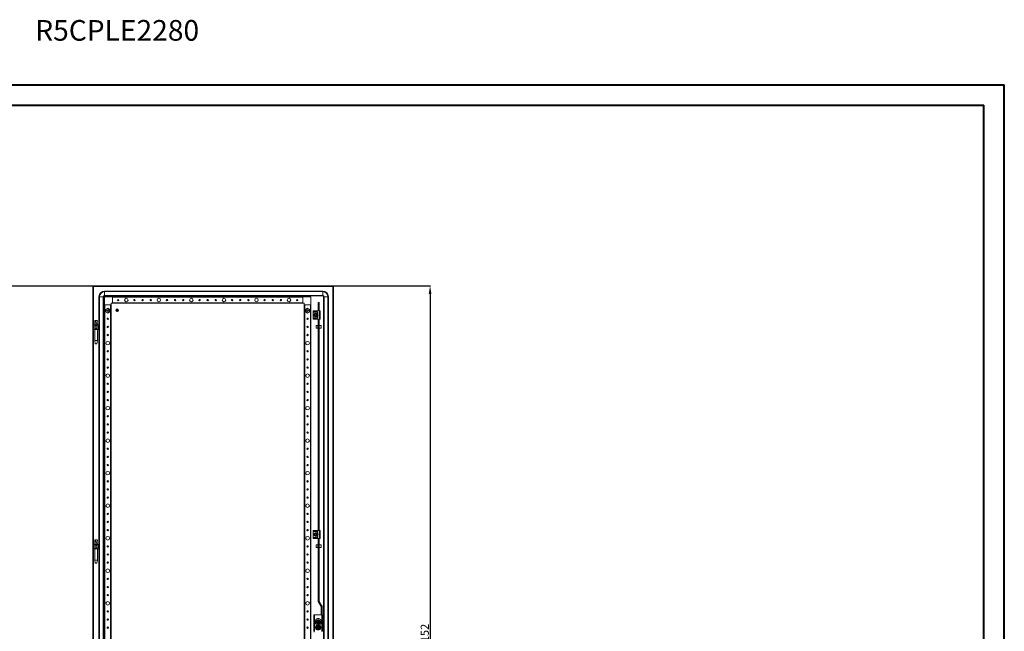
# Model space of a CAD drawing. Units: millimetres. Extents: x 12 to 5662, y -2 to 3911.
# Drawn here: x 2637 to 5662, y 2030 to 3911 of the extents above; entities that cross this region are included whole.
import ezdxf

# ---------------------------------------------------------------- set-up
doc = ezdxf.new("R2010")
doc.units = ezdxf.units.MM
doc.layers.add('2', color=7, linetype='Continuous')
doc.styles.add('SLDTEXTSTYLE0', font='TXT', dxfattribs={"width": 0.75})
doc.dimstyles.new('ISO-25', dxfattribs={"dimtxt": 2.5, "dimasz": 2.5, "dimexe": 1.25, "dimexo": 0.625, "dimtad": 1, "dimtxsty": 'Standard', "dimcen": 2.5, "dimadec": 0, "dimazin": 0, "dimtfac": 1, "dimtmove": 0, "dimatfit": 3, "dimfxl": 1, "dimarcsym": 0})

# ---------------------------------------------------------------- blocks, each defined once
blk = doc.blocks.new('*D8')
at = {"layer": '2', "color": 0, "linetype": 'ByBlock', "lineweight": -2}
for p, q in [((2524.1, 3092.3), (3898.8, 3092.3)), ((3897.6, 3067.3), (3897.6, 965.3)), ((2524.1, 940.3), (3898.8, 940.3))]:
    blk.add_line(p, q, dxfattribs=at)
at = {"layer": '2', "color": 0, "linetype": 'ByBlock'}
for points in [[(3893.4, 3067.3), (3901.7, 3067.3), (3897.6, 3092.3)], [(3893.4, 965.3), (3901.7, 965.3), (3897.6, 940.3)]]:
    blk.add_solid(points, dxfattribs=at)
at = {"layer": 'Defpoints', "color": 0, "linetype": 'ByBlock'}
for p in [(2523.5, 3092.3), (2523.5, 940.3), (3897.6, 940.3)]:
    blk.add_point(p, dxfattribs=at)
at = {"layer": '2', "color": 0, "linetype": 'ByBlock', "insert": (3884.5, 2015.2), "char_height": 25, "attachment_point": 5, "rotation": 90}
blk.add_mtext('2152', dxfattribs=at)

msp = doc.modelspace()

# ---------------------------------------------------------------- linework, layer by layer
at = {"color": 0, "linetype": 'Continuous', "lineweight": 40}
for p, q in [((12.264, 3710.052), (5661.923, 3710.052)), ((5661.923, -2.448), (5661.923, 3710.052)), ((168.514, 3647.552), (5599.423, 3647.552)), ((5599.423, 60.052), (5599.423, 3647.552))]:
    msp.add_line(p, q, dxfattribs=at)
at = {"color": 7, "linetype": 'Continuous', "lineweight": 15}
for p, q in [((2861.113, 3092.127), (2863.113, 3092.127)), ((2861.113, 3092.127), (2861.113, 3053.627)), ((2863.113, 3092.127), (2863.113, 3053.627)), ((2863.113, 3092.127), (2863.213, 3090.027)), ((2863.213, 3090.127), (2863.213, 3092.127)), ((3599.013, 3092.127), (2863.213, 3092.127)), ((3599.013, 3090.127), (2863.213, 3090.127)), ((2863.213, 3090.027), (2863.213, 3090.127)), ((2863.213, 3090.027), (3599.013, 3090.027)), ((3599.013, 3092.127), (3599.013, 3090.127)), ((3599.013, 3090.027), (3599.113, 3092.127)), ((3599.013, 3090.127), (3599.013, 3090.027)), ((3599.013, 3090.027), (3599.013, 942.227)), ((3599.113, 940.127), (3599.113, 3092.127)), ((3601.113, 3092.127), (3599.113, 3092.127)), ((3601.113, 940.127), (3601.113, 3092.127)), ((2880.113, 3058.627), (2881.78, 3058.627)), ((2880.113, 973.627), (2880.113, 3058.627)), ((2881.78, 3058.627), (2893.446, 3058.627)), ((2881.78, 973.627), (2881.78, 3058.627)), ((2893.446, 3058.627), (2893.446, 973.627)), ((2893.446, 3058.627), (2895.113, 3058.627)), ((2895.113, 3058.627), (2895.113, 973.627)), ((2922.113, 3058.627), (2897.113, 3058.627)), ((2897.113, 3058.627), (2897.113, 3033.627)), ((3567.613, 3076.127), (2897.613, 3076.127)), ((2897.613, 3076.127), (2897.613, 3074.46)), ((2897.613, 3074.46), (3567.613, 3074.46)), ((2897.613, 3062.794), (2897.613, 3074.46)), ((3567.613, 3062.794), (2897.613, 3062.794)), ((2897.613, 3061.127), (2897.613, 3062.794)), ((2897.613, 3061.127), (3567.613, 3061.127)), ((3506.113, 3058.627), (2922.113, 3058.627)), ((2922.113, 3038.627), (2922.113, 3058.627)), ((2922.113, 3057.327), (3506.113, 3057.327)), ((2922.113, 3057.327), (2922.113, 3039.927)), ((3506.113, 3058.627), (3506.113, 3038.627)), ((3531.113, 3058.627), (3506.113, 3058.627)), ((3506.113, 3039.927), (3506.113, 3057.327)), ((3531.113, 3033.627), (3531.113, 3058.627)), ((3567.613, 3076.127), (3567.613, 3074.46)), ((3567.613, 3062.794), (3567.613, 3074.46)), ((3567.613, 3061.127), (3567.613, 3062.794)), ((3570.113, 3058.627), (3570.113, 973.627)), ((3570.113, 3058.627), (3571.78, 3058.627)), ((3571.78, 973.627), (3571.78, 3058.627)), ((3571.78, 3058.627), (3583.446, 3058.627)), ((3583.446, 3058.627), (3583.446, 973.627)), ((3585.113, 3058.627), (3583.446, 3058.627)), ((3585.113, 973.627), (3585.113, 3058.627)), ((2861.113, 3053.627), (2863.113, 3053.627)), ((2861.113, 3053.627), (2861.113, 3003.627)), ((2863.113, 3053.627), (2863.113, 3003.627)), ((2897.113, 3033.627), (2897.113, 998.627)), ((2897.113, 3033.627), (2917.113, 3033.627)), ((2898.413, 998.627), (2898.413, 3033.627)), ((2898.413, 3033.627), (2915.813, 3033.627)), ((2915.813, 3033.627), (2915.813, 998.627)), ((2917.113, 3033.627), (2917.113, 3036.627)), ((2917.113, 998.627), (2917.113, 3033.627)), ((2919.113, 3038.627), (2922.113, 3038.627)), ((3506.113, 3039.927), (2922.113, 3039.927)), ((2922.113, 3038.627), (3506.113, 3038.627)), ((2959.113, 3046.336), (2959.113, 3050.918)), ((3469.113, 3050.918), (3469.113, 3046.336)), ((3506.113, 3038.627), (3509.113, 3038.627)), ((3511.113, 3036.627), (3511.113, 3033.627)), ((3511.113, 3033.627), (3511.113, 998.627)), ((3511.113, 3033.627), (3531.113, 3033.627)), ((3512.413, 998.627), (3512.413, 3033.627)), ((3512.413, 3033.627), (3529.813, 3033.627)), ((3529.813, 3033.627), (3529.813, 998.627)), ((3531.113, 998.627), (3531.113, 3033.627)), ((3553.613, 3041.544), (3553.613, 3015.127)), ((3553.613, 3041.544), (3556.613, 3041.544)), ((3556.613, 3041.544), (3556.613, 3015.127)), ((2861.113, 3003.627), (2863.113, 3003.627)), ((2861.113, 3003.627), (2861.113, 2353.627)), ((2863.113, 3003.627), (2863.113, 2353.627)), ((2907.113, 3023.575), (2900.663, 3019.851)), ((2901.263, 3019.504), (2900.663, 3019.851)), ((2900.663, 3019.851), (2900.663, 3012.403)), ((2901.263, 3012.749), (2900.663, 3012.403)), ((2900.663, 3012.403), (2907.113, 3008.679)), ((2901.263, 3019.504), (2907.113, 3022.882)), ((2901.263, 3012.749), (2901.263, 3019.504)), ((2907.113, 3009.372), (2901.263, 3012.749)), ((2907.113, 3023.575), (2907.113, 3022.882)), ((2913.563, 3019.851), (2907.113, 3023.575)), ((2907.113, 3022.882), (2912.963, 3019.504)), ((2912.963, 3012.749), (2907.113, 3009.372)), ((2907.113, 3008.679), (2913.563, 3012.403)), ((2907.113, 3009.372), (2907.113, 3008.679)), ((2912.963, 3019.504), (2913.563, 3019.851)), ((2912.963, 3019.504), (2912.963, 3012.749)), ((2912.963, 3012.749), (2913.563, 3012.403)), ((2913.563, 3012.403), (2913.563, 3019.851)), ((2935.463, 3013.18), (2935.463, 3021.074)), ((2936.763, 3021.074), (2936.763, 3013.18)), ((3521.113, 3023.575), (3514.663, 3019.851)), ((3515.263, 3019.504), (3514.663, 3019.851)), ((3514.663, 3019.851), (3514.663, 3012.403)), ((3515.263, 3012.749), (3514.663, 3012.403)), ((3514.663, 3012.403), (3521.113, 3008.679)), ((3515.263, 3019.504), (3521.113, 3022.882)), ((3515.263, 3012.749), (3515.263, 3019.504)), ((3521.113, 3009.372), (3515.263, 3012.749)), ((3518.77, 3016.9), (3518.886, 3017.134)), ((3521.113, 3023.575), (3521.113, 3022.882)), ((3527.563, 3019.851), (3521.113, 3023.575)), ((3521.113, 3022.882), (3526.963, 3019.504)), ((3526.963, 3012.749), (3521.113, 3009.372)), ((3521.113, 3008.679), (3527.563, 3012.403)), ((3521.113, 3009.372), (3521.113, 3008.679)), ((3526.963, 3019.504), (3527.563, 3019.851)), ((3526.963, 3019.504), (3526.963, 3012.749)), ((3526.963, 3012.749), (3527.563, 3012.403)), ((3527.563, 3012.403), (3527.563, 3019.851)), ((3538.133, 3014.627), (3538.133, 3012.127)), ((3538.133, 3012.127), (3548.133, 3012.127)), ((3538.133, 3011.627), (3538.133, 3012.127)), ((3551.383, 3011.627), (3538.133, 3011.627)), ((3538.133, 2993.627), (3538.133, 3011.627)), ((3538.633, 3015.127), (3548.133, 3015.127)), ((3541.113, 3005.514), (3543.613, 3006.957)), ((3541.113, 3002.627), (3541.113, 3005.514)), ((3541.113, 2999.74), (3541.113, 3002.627)), ((3543.613, 2998.297), (3541.113, 2999.74)), ((3543.179, 3003.255), (3543.178, 3003.248)), ((3543.591, 3001.002), (3543.589, 3001.005)), ((3543.613, 3006.957), (3546.113, 3008.4)), ((3546.113, 2996.853), (3543.613, 2998.297)), ((3543.639, 3004.323), (3543.667, 3004.364)), ((3543.668, 3001.857), (3543.743, 3001.824)), ((3544.064, 3004.818), (3544.231, 3004.95)), ((3546.113, 3008.4), (3548.613, 3006.957)), ((3546.113, 2996.853), (3548.613, 2998.297)), ((3546.158, 3005.627), (3546.158, 3005.623)), ((3546.611, 2999.682), (3546.345, 2999.636)), ((3547.21, 3005.405), (3546.956, 3005.506)), ((3547.867, 3005.061), (3548.122, 3004.855)), ((3548.133, 3015.127), (3548.133, 3012.127)), ((3548.133, 3015.127), (3557.633, 3015.127)), ((3548.133, 3012.127), (3551.383, 3012.127)), ((3548.221, 3000.569), (3548.264, 3000.535)), ((3548.507, 3003.882), (3548.505, 3003.88)), ((3548.613, 3006.957), (3551.113, 3005.514)), ((3548.613, 2998.297), (3551.113, 2999.74)), ((3548.901, 3001.556), (3548.806, 3001.304)), ((3551.113, 3005.514), (3551.113, 3002.627)), ((3551.113, 3002.627), (3551.113, 2999.74)), ((3551.383, 3012.127), (3551.383, 3011.627)), ((3551.883, 3007.043), (3551.883, 3011.127)), ((3551.883, 3011.127), (3552.383, 3011.127)), ((3551.883, 2994.127), (3551.883, 2998.211)), ((3552.383, 3011.127), (3552.383, 3006.301)), ((3552.383, 2998.953), (3552.383, 2994.127)), ((3557.633, 3015.127), (3557.633, 2990.127)), ((3557.633, 3015.127), (3560.133, 3015.127)), ((3560.133, 3015.127), (3560.133, 2990.127)), ((2863.304, 2971.318), (2863.113, 2971.127)), ((2863.113, 2970.127), (2864.113, 2969.127)), ((2863.113, 2970.127), (2863.304, 2970.127)), ((2863.304, 2971.318), (2864.113, 2972.127)), ((2863.304, 2970.127), (2863.304, 2971.318)), ((2864.113, 2969.576), (2863.304, 2970.127)), ((2868.567, 2972.127), (2864.113, 2972.127)), ((2864.113, 2960.678), (2864.113, 2969.576)), ((2867.113, 2972.187), (2867.113, 2972.127)), ((2870.582, 2986.127), (2867.129, 2986.127)), ((2868.567, 2972.127), (2869.376, 2971.318)), ((2873.659, 2972.127), (2868.567, 2972.127)), ((2869.376, 2970.127), (2868.567, 2969.576)), ((2868.567, 2969.576), (2868.567, 2960.678)), ((2869.376, 2971.318), (2869.376, 2970.127)), ((2869.376, 2970.127), (2872.85, 2970.127)), ((2870.582, 2986.127), (2875.078, 2986.127)), ((2872.85, 2971.318), (2873.659, 2972.127)), ((2872.85, 2970.127), (2872.85, 2971.318)), ((2873.659, 2969.576), (2872.85, 2970.127)), ((2878.113, 2972.127), (2873.659, 2972.127)), ((2873.659, 2960.678), (2873.659, 2969.576)), ((2875.113, 2972.127), (2875.113, 2972.187)), ((2878.113, 2972.127), (2878.922, 2971.318)), ((2878.113, 2969.127), (2879.113, 2970.127)), ((2878.922, 2970.127), (2878.113, 2969.576)), ((2878.113, 2969.576), (2878.113, 2960.678)), ((2878.922, 2971.318), (2878.922, 2970.127)), ((2879.113, 2971.127), (2878.922, 2971.318)), ((2878.922, 2970.127), (2879.113, 2970.127)), ((2879.113, 2970.127), (2879.113, 2971.127)), ((3538.133, 2993.627), (3551.383, 2993.627)), ((3538.133, 2993.127), (3538.133, 2993.627)), ((3538.133, 2993.127), (3538.133, 2990.627)), ((3548.133, 2993.127), (3538.133, 2993.127)), ((3538.633, 2990.127), (3548.133, 2990.127)), ((3553.113, 2970.544), (3547.113, 2970.544)), ((3547.113, 2970.544), (3547.113, 2965.754)), ((3547.113, 2965.754), (3547.113, 2962.544)), ((3548.133, 2990.127), (3548.133, 2993.127)), ((3551.383, 2993.127), (3548.133, 2993.127)), ((3548.133, 2990.127), (3557.633, 2990.127)), ((3551.383, 2993.627), (3551.383, 2993.127)), ((3552.383, 2994.127), (3551.883, 2994.127)), ((3553.113, 2965.754), (3553.113, 2970.544)), ((3553.613, 2968.944), (3553.113, 2968.944)), ((3553.113, 2962.544), (3553.113, 2965.754)), ((3553.613, 2990.127), (3553.613, 2340.127)), ((3556.613, 2990.127), (3556.613, 2340.127)), ((3562.613, 2970.544), (3556.613, 2970.544)), ((3557.633, 2990.127), (3560.133, 2990.127)), ((3562.613, 2967.308), (3562.613, 2970.544)), ((3562.613, 2962.544), (3562.613, 2967.308)), ((2864.113, 2961.127), (2863.113, 2960.127)), ((2863.304, 2960.127), (2863.113, 2960.127)), ((2863.113, 2959.127), (2863.304, 2958.936)), ((2863.304, 2960.127), (2864.113, 2960.678)), ((2863.304, 2958.936), (2863.304, 2960.127)), ((2863.304, 2958.936), (2864.113, 2958.127)), ((2868.567, 2958.127), (2864.113, 2958.127)), ((2867.113, 2958.127), (2867.113, 2924.068)), ((2868.567, 2960.678), (2869.376, 2960.127)), ((2869.376, 2958.936), (2868.567, 2958.127)), ((2873.659, 2958.127), (2868.567, 2958.127)), ((2872.85, 2960.127), (2869.376, 2960.127)), ((2869.376, 2960.127), (2869.376, 2958.936)), ((2872.85, 2960.127), (2873.659, 2960.678)), ((2872.85, 2958.936), (2872.85, 2960.127)), ((2872.85, 2958.936), (2873.659, 2958.127)), ((2878.113, 2958.127), (2873.659, 2958.127)), ((2875.113, 2924.068), (2875.113, 2958.127)), ((2879.113, 2960.127), (2878.113, 2961.127)), ((2878.113, 2960.678), (2878.922, 2960.127)), ((2878.922, 2958.936), (2878.113, 2958.127)), ((2878.922, 2960.127), (2878.922, 2958.936)), ((2879.113, 2960.127), (2878.922, 2960.127)), ((2878.922, 2958.936), (2879.113, 2959.127)), ((2879.113, 2959.127), (2879.113, 2960.127)), ((3547.113, 2962.544), (3553.113, 2962.544)), ((3553.113, 2964.144), (3553.613, 2964.144)), ((3556.613, 2962.544), (3562.613, 2962.544)), ((2867.113, 2924.068), (2868.613, 2914.065)), ((2867.113, 2924.068), (2875.113, 2924.068)), ((2868.613, 2914.068), (2873.613, 2914.068)), ((2873.613, 2914.065), (2875.113, 2924.068)), ((2861.113, 2353.627), (2863.113, 2353.627)), ((2861.113, 2353.627), (2861.113, 2303.627)), ((2863.113, 2353.627), (2863.113, 2303.627)), ((3538.133, 2339.627), (3538.133, 2337.127)), ((3538.133, 2337.127), (3548.133, 2337.127)), ((3538.133, 2336.627), (3538.133, 2337.127)), ((3551.383, 2336.627), (3538.133, 2336.627)), ((3538.133, 2318.627), (3538.133, 2336.627)), ((3538.633, 2340.127), (3548.133, 2340.127)), ((3541.113, 2330.514), (3543.613, 2331.957)), ((3541.113, 2327.627), (3541.113, 2330.514)), ((3543.613, 2331.957), (3546.113, 2333.4)), ((3544.064, 2329.818), (3544.231, 2329.95)), ((3544.126, 2329.875), (3544.175, 2329.917)), ((3546.113, 2333.4), (3548.613, 2331.957)), ((3546.158, 2330.627), (3546.158, 2330.623)), ((3548.133, 2340.127), (3548.133, 2337.127)), ((3548.133, 2340.127), (3557.633, 2340.127)), ((3548.133, 2337.127), (3551.383, 2337.127)), ((3548.613, 2331.957), (3551.113, 2330.514)), ((3551.113, 2327.627), (3551.113, 2330.514)), ((3551.383, 2337.127), (3551.383, 2336.627)), ((3551.883, 2332.043), (3551.883, 2336.127)), ((3551.883, 2336.127), (3552.383, 2336.127)), ((3552.383, 2336.127), (3552.383, 2331.301)), ((3557.633, 2340.127), (3557.633, 2315.127)), ((3557.633, 2340.127), (3560.133, 2340.127)), ((3560.133, 2340.127), (3560.133, 2315.127)), ((2861.113, 2303.627), (2861.113, 1728.627)), ((2861.113, 2303.627), (2863.113, 2303.627)), ((2863.113, 2303.627), (2863.113, 1728.627)), ((2870.582, 2311.127), (2867.129, 2311.127)), ((2870.582, 2311.127), (2875.078, 2311.127)), ((3538.133, 2318.627), (3551.383, 2318.627)), ((3538.133, 2318.127), (3538.133, 2318.627)), ((3538.133, 2318.127), (3538.133, 2315.627)), ((3548.133, 2318.127), (3538.133, 2318.127)), ((3538.633, 2315.127), (3548.133, 2315.127)), ((3541.113, 2324.74), (3541.113, 2327.627)), ((3543.613, 2323.297), (3541.113, 2324.74)), ((3543.165, 2327.072), (3543.154, 2327.133)), ((3543.179, 2328.255), (3543.178, 2328.248)), ((3543.591, 2326.002), (3543.589, 2326.005)), ((3546.113, 2321.853), (3543.613, 2323.297)), ((3543.639, 2329.323), (3543.667, 2329.364)), ((3543.668, 2326.857), (3543.743, 2326.824)), ((3548.613, 2323.297), (3546.113, 2321.853)), ((3546.611, 2324.682), (3546.345, 2324.636)), ((3548.133, 2315.127), (3548.133, 2318.127)), ((3551.383, 2318.127), (3548.133, 2318.127)), ((3548.133, 2315.127), (3557.633, 2315.127)), ((3548.221, 2325.569), (3548.264, 2325.535)), ((3548.507, 2328.882), (3548.505, 2328.88)), ((3551.113, 2324.74), (3548.613, 2323.297)), ((3548.901, 2326.556), (3548.806, 2326.304)), ((3551.113, 2324.74), (3551.113, 2327.627)), ((3551.133, 2327.638), (3551.128, 2327.446)), ((3551.383, 2318.627), (3551.383, 2318.127)), ((3551.883, 2319.127), (3551.883, 2323.211)), ((3552.383, 2319.127), (3551.883, 2319.127)), ((3552.383, 2323.953), (3552.383, 2319.127)), ((3553.613, 2315.127), (3553.613, 2123.07)), ((3556.613, 2315.127), (3556.613, 2123.07)), ((3557.633, 2315.127), (3560.133, 2315.127)), ((2863.304, 2296.318), (2863.113, 2296.127)), ((2863.113, 2295.127), (2864.113, 2294.127)), ((2863.113, 2295.127), (2863.304, 2295.127)), ((2864.113, 2286.127), (2863.113, 2285.127)), ((2863.304, 2285.127), (2863.113, 2285.127)), ((2863.113, 2284.127), (2863.304, 2283.936)), ((2863.304, 2296.318), (2864.113, 2297.127)), ((2863.304, 2295.127), (2863.304, 2296.318)), ((2864.113, 2294.576), (2863.304, 2295.127)), ((2863.304, 2285.127), (2864.113, 2285.678)), ((2863.304, 2283.936), (2863.304, 2285.127)), ((2863.304, 2283.936), (2864.113, 2283.127)), ((2868.567, 2297.127), (2864.113, 2297.127)), ((2864.113, 2285.678), (2864.113, 2294.576)), ((2868.567, 2283.127), (2864.113, 2283.127)), ((2867.113, 2297.187), (2867.113, 2297.127)), ((2867.113, 2283.127), (2867.113, 2249.068)), ((2868.567, 2297.127), (2869.376, 2296.318)), ((2873.659, 2297.127), (2868.567, 2297.127)), ((2869.376, 2295.127), (2868.567, 2294.576)), ((2868.567, 2294.576), (2868.567, 2285.678)), ((2868.567, 2285.678), (2869.376, 2285.127)), ((2869.376, 2283.936), (2868.567, 2283.127)), ((2873.659, 2283.127), (2868.567, 2283.127)), ((2869.376, 2296.318), (2869.376, 2295.127)), ((2869.376, 2295.127), (2872.85, 2295.127)), ((2872.85, 2285.127), (2869.376, 2285.127)), ((2869.376, 2285.127), (2869.376, 2283.936)), ((2872.85, 2296.318), (2873.659, 2297.127)), ((2872.85, 2295.127), (2872.85, 2296.318)), ((2873.659, 2294.576), (2872.85, 2295.127)), ((2872.85, 2285.127), (2873.659, 2285.678)), ((2872.85, 2283.936), (2872.85, 2285.127)), ((2872.85, 2283.936), (2873.659, 2283.127)), ((2878.113, 2297.127), (2873.659, 2297.127)), ((2873.659, 2285.678), (2873.659, 2294.576)), ((2878.113, 2283.127), (2873.659, 2283.127)), ((2875.113, 2297.127), (2875.113, 2297.187)), ((2875.113, 2249.068), (2875.113, 2283.127)), ((2878.113, 2297.127), (2878.922, 2296.318)), ((2878.113, 2294.127), (2879.113, 2295.127)), ((2878.922, 2295.127), (2878.113, 2294.576)), ((2878.113, 2294.576), (2878.113, 2285.678)), ((2879.113, 2285.127), (2878.113, 2286.127)), ((2878.113, 2285.678), (2878.922, 2285.127)), ((2878.922, 2283.936), (2878.113, 2283.127)), ((2878.922, 2296.318), (2878.922, 2295.127)), ((2879.113, 2296.127), (2878.922, 2296.318)), ((2878.922, 2295.127), (2879.113, 2295.127)), ((2878.922, 2285.127), (2878.922, 2283.936)), ((2879.113, 2285.127), (2878.922, 2285.127)), ((2878.922, 2283.936), (2879.113, 2284.127)), ((2879.113, 2295.127), (2879.113, 2296.127)), ((2879.113, 2284.127), (2879.113, 2285.127)), ((3553.113, 2295.544), (3547.113, 2295.544)), ((3547.113, 2295.544), (3547.113, 2295.242)), ((3547.113, 2295.242), (3547.113, 2287.544)), ((3547.113, 2287.544), (3553.113, 2287.544)), ((3553.113, 2295.242), (3553.113, 2295.544)), ((3553.113, 2287.544), (3553.113, 2295.242)), ((3553.613, 2293.944), (3553.113, 2293.944)), ((3553.113, 2289.144), (3553.613, 2289.144)), ((3562.613, 2295.544), (3556.613, 2295.544)), ((3556.613, 2287.544), (3562.613, 2287.544)), ((3562.613, 2287.544), (3562.613, 2295.544)), ((2867.113, 2249.068), (2868.613, 2239.065)), ((2867.113, 2249.068), (2875.113, 2249.068)), ((2868.613, 2239.068), (2873.613, 2239.068)), ((2873.613, 2239.065), (2875.113, 2249.068)), ((3554.028, 2121.52), (3562.6, 2106.675)), ((3556.626, 2123.02), (3565.198, 2108.175)), ((3562.613, 2080.627), (3562.613, 2106.625)), ((3565.613, 2106.625), (3565.613, 2080.627)), ((3540.113, 2080.627), (3540.113, 2030.627)), ((3542.113, 2080.627), (3540.113, 2080.627)), ((3542.113, 2030.627), (3542.113, 2080.627)), ((3565.113, 2080.627), (3542.113, 2080.627)), ((3544.363, 2059.877), (3544.363, 2058.377)), ((3544.363, 2059.877), (3547.563, 2059.877)), ((3547.563, 2058.377), (3544.363, 2058.377)), ((3547.563, 2060.01), (3548.313, 2060.094)), ((3547.563, 2058.377), (3547.563, 2059.877)), ((3548.313, 2060.133), (3548.313, 2060.094)), ((3548.313, 2060.133), (3549.113, 2060.127)), ((3548.313, 2058.121), (3548.313, 2058.16)), ((3548.313, 2058.121), (3549.113, 2058.127)), ((3549.113, 2060.127), (3549.113, 2058.127)), ((3551.454, 2059.625), (3552.295, 2059.441)), ((3551.613, 2059.421), (3551.454, 2059.625)), ((3551.454, 2058.629), (3551.613, 2058.833)), ((3552.323, 2059.244), (3551.613, 2059.421)), ((3551.613, 2059.421), (3551.613, 2058.833)), ((3551.613, 2058.833), (3552.323, 2059.01)), ((3552.323, 2059.244), (3552.295, 2059.441)), ((3552.323, 2059.01), (3552.295, 2058.813)), ((3553.067, 2059.673), (3552.323, 2059.244)), ((3552.323, 2059.01), (3553.067, 2058.581)), ((3552.926, 2059.814), (3553.067, 2059.673)), ((3553.067, 2058.581), (3552.926, 2058.44)), ((3553.496, 2060.417), (3553.067, 2059.673)), ((3553.067, 2058.581), (3553.496, 2057.837)), ((3553.299, 2060.445), (3553.115, 2061.286)), ((3553.115, 2061.286), (3553.319, 2061.127)), ((3553.115, 2056.968), (3553.299, 2057.809)), ((3553.299, 2060.445), (3553.496, 2060.417)), ((3553.496, 2057.837), (3553.299, 2057.809)), ((3553.319, 2061.127), (3553.496, 2060.417)), ((3553.907, 2061.127), (3553.319, 2061.127)), ((3553.496, 2057.837), (3553.319, 2057.127)), ((3553.73, 2060.417), (3553.907, 2061.127)), ((3553.73, 2060.417), (3553.927, 2060.445)), ((3554.159, 2059.673), (3553.73, 2060.417)), ((3553.73, 2057.837), (3554.159, 2058.581)), ((3553.927, 2057.809), (3553.73, 2057.837)), ((3553.907, 2057.127), (3553.73, 2057.837)), ((3553.907, 2061.127), (3554.111, 2061.286)), ((3554.111, 2061.286), (3553.927, 2060.445)), ((3553.927, 2057.809), (3554.111, 2056.968)), ((3554.3, 2059.814), (3554.159, 2059.673)), ((3554.903, 2059.244), (3554.159, 2059.673)), ((3554.159, 2058.581), (3554.903, 2059.01)), ((3554.3, 2058.44), (3554.159, 2058.581)), ((3554.931, 2059.441), (3554.903, 2059.244)), ((3555.613, 2059.421), (3554.903, 2059.244)), ((3554.931, 2058.813), (3554.903, 2059.01)), ((3554.903, 2059.01), (3555.613, 2058.833)), ((3555.772, 2059.625), (3555.613, 2059.421)), ((3555.613, 2058.833), (3555.613, 2059.421)), ((3555.772, 2058.629), (3555.613, 2058.833)), ((3558.913, 2060.133), (3558.113, 2060.127)), ((3558.113, 2058.127), (3558.113, 2060.127)), ((3558.113, 2058.127), (3558.913, 2058.121)), ((3558.913, 2060.094), (3558.913, 2060.133)), ((3558.913, 2058.16), (3559.663, 2058.244)), ((3558.913, 2058.16), (3558.913, 2058.121)), ((3559.663, 2059.877), (3559.663, 2058.377)), ((3559.663, 2059.877), (3562.863, 2059.877)), ((3562.863, 2058.377), (3559.663, 2058.377)), ((3562.863, 2058.377), (3562.863, 2059.877)), ((3565.113, 2080.627), (3565.113, 2030.627)), ((3567.113, 2080.627), (3565.113, 2080.627)), ((3567.113, 2030.627), (3567.113, 2080.627)), ((3540.113, 2030.627), (3542.113, 2030.627)), ((3541.613, 2027.127), (3541.613, 2030.627)), ((3542.863, 2030.627), (3542.113, 2030.627)), ((3542.799, 2029.877), (3542.863, 2029.877)), ((3542.863, 2029.877), (3542.863, 2030.627)), ((3548.388, 2043.077), (3547.84, 2042.127)), ((3547.84, 2042.127), (3548.388, 2041.177)), ((3549.283, 2044.627), (3548.388, 2043.077)), ((3548.388, 2043.077), (3548.704, 2043.077)), ((3548.704, 2041.177), (3548.388, 2041.177)), ((3548.704, 2043.077), (3549.368, 2043.077)), ((3549.368, 2041.177), (3548.704, 2041.177)), ((3550.726, 2047.127), (3549.283, 2044.627)), ((3549.283, 2039.627), (3550.726, 2037.127)), ((3549.549, 2043.077), (3549.368, 2043.077)), ((3549.368, 2041.177), (3549.549, 2041.177)), ((3549.549, 2043.077), (3552.602, 2043.077)), ((3552.602, 2041.177), (3549.549, 2041.177)), ((3550.625, 2041.789), (3550.625, 2042.465)), ((3550.625, 2042.465), (3550.801, 2042.289)), ((3550.625, 2042.465), (3551.797, 2042.465)), ((3550.801, 2041.965), (3550.625, 2041.789)), ((3551.797, 2041.789), (3550.625, 2041.789)), ((3550.682, 2047.204), (3553.613, 2047.199)), ((3553.613, 2037.055), (3550.682, 2037.05)), ((3553.613, 2047.127), (3550.726, 2047.127)), ((3550.726, 2037.127), (3553.613, 2037.127)), ((3550.801, 2042.289), (3550.801, 2041.965)), ((3551.974, 2042.289), (3550.801, 2042.289)), ((3550.801, 2041.965), (3551.974, 2041.965)), ((3551.797, 2042.465), (3551.974, 2042.289)), ((3551.974, 2041.965), (3551.797, 2041.789)), ((3552.602, 2043.077), (3552.999, 2043.077)), ((3552.999, 2041.177), (3552.602, 2041.177)), ((3553.063, 2045.327), (3554.163, 2045.327)), ((3553.451, 2044.939), (3553.063, 2045.327)), ((3553.063, 2044.154), (3553.063, 2045.327)), ((3553.451, 2043.766), (3553.063, 2044.154)), ((3553.063, 2040.1), (3553.451, 2040.488)), ((3553.063, 2038.927), (3553.063, 2040.1)), ((3553.451, 2039.315), (3553.063, 2038.927)), ((3554.163, 2038.927), (3553.063, 2038.927)), ((3553.319, 2057.127), (3553.115, 2056.968)), ((3553.319, 2057.127), (3553.907, 2057.127)), ((3553.775, 2044.939), (3553.451, 2044.939)), ((3553.451, 2044.939), (3553.451, 2043.766)), ((3553.451, 2040.488), (3553.451, 2039.315)), ((3553.451, 2039.315), (3553.775, 2039.315)), ((3553.613, 2047.199), (3556.545, 2047.204)), ((3556.5, 2047.127), (3553.613, 2047.127)), ((3553.613, 2037.127), (3556.5, 2037.127)), ((3556.545, 2037.05), (3553.613, 2037.055)), ((3553.775, 2044.939), (3554.163, 2045.327)), ((3553.775, 2043.766), (3553.775, 2044.939)), ((3554.163, 2044.154), (3553.775, 2043.766)), ((3553.775, 2039.315), (3553.775, 2040.488)), ((3553.775, 2040.488), (3554.163, 2040.1)), ((3554.163, 2038.927), (3553.775, 2039.315)), ((3554.111, 2056.968), (3553.907, 2057.127)), ((3554.163, 2045.327), (3554.163, 2044.154)), ((3554.163, 2040.1), (3554.163, 2038.927)), ((3554.227, 2043.077), (3554.624, 2043.077)), ((3554.624, 2041.177), (3554.227, 2041.177)), ((3554.624, 2043.077), (3557.677, 2043.077)), ((3557.677, 2041.177), (3554.624, 2041.177)), ((3555.252, 2042.289), (3555.429, 2042.465)), ((3556.425, 2042.289), (3555.252, 2042.289)), ((3555.429, 2041.789), (3555.252, 2041.965)), ((3555.252, 2041.965), (3556.425, 2041.965)), ((3555.429, 2042.465), (3556.601, 2042.465)), ((3556.601, 2041.789), (3555.429, 2041.789)), ((3556.425, 2042.289), (3556.601, 2042.465)), ((3556.425, 2041.965), (3556.425, 2042.289)), ((3556.601, 2041.789), (3556.425, 2041.965)), ((3557.943, 2044.627), (3556.5, 2047.127)), ((3556.5, 2037.127), (3557.943, 2039.627)), ((3556.601, 2042.465), (3556.601, 2041.789)), ((3557.858, 2043.077), (3557.677, 2043.077)), ((3557.677, 2041.177), (3557.858, 2041.177)), ((3558.522, 2043.077), (3557.858, 2043.077)), ((3558.522, 2041.177), (3557.858, 2041.177)), ((3557.943, 2039.627), (3558.838, 2041.177)), ((3558.522, 2043.077), (3558.838, 2043.077)), ((3558.838, 2041.177), (3558.522, 2041.177)), ((3559.387, 2042.127), (3558.838, 2043.077)), ((3558.838, 2041.177), (3559.387, 2042.127)), ((3565.113, 2030.627), (3564.363, 2030.627)), ((3564.363, 2030.627), (3564.363, 2029.877)), ((3564.363, 2029.877), (3564.427, 2029.877)), ((3565.113, 2030.627), (3567.113, 2030.627))]:
    msp.add_line(p, q, dxfattribs=at)
at = {"color": 8, "linetype": 'Continuous', "lineweight": 15}
for p, q in [((2863.213, 2971.227), (2863.213, 3090.027)), ((2863.213, 2960.227), (2863.213, 2970.027)), ((2871.657, 2972.127), (2870.582, 2986.127)), ((2863.213, 2296.227), (2863.213, 2959.027)), ((2871.657, 2297.127), (2870.582, 2311.127)), ((2863.213, 2285.227), (2863.213, 2295.027)), ((2863.213, 1748.227), (2863.213, 2284.027))]:
    msp.add_line(p, q, dxfattribs=at)
at = {"color": 7, "linetype": 'Continuous', "lineweight": 15, "flags": 128}
for points in [[(3538.633, 3015.127), (3538.369, 3015.051), (3538.133, 3014.631), (3538.133, 3014.627)], [(3543.115, 3002.518), (3543.113, 3002.627), (3543.12, 3002.825)], [(3543.184, 3001.978), (3543.117, 3002.473), (3543.125, 3002.704)], [(3543.535, 3004.162), (3543.815, 3004.555), (3544.184, 3004.924)], [(3544.249, 3000.282), (3543.89, 3000.612), (3543.555, 3001.06)], [(3545.456, 3000.162), (3545.397, 3000.145), (3545.328, 3000.114)], [(3545.431, 3000.01), (3545.458, 3000.063), (3545.548, 3000.136)], [(3545.914, 3000.085), (3546.013, 3000.003), (3546.065, 2999.938)], [(3546.115, 3005.627), (3546.634, 3005.581), (3547.118, 3005.454)], [(3548.91, 3001.541), (3548.411, 3000.699), (3547.613, 3000.029)], [(3548.094, 3000.374), (3547.974, 3000.499), (3547.912, 3000.662), (3547.92, 3000.829), (3547.982, 3000.968), (3548.076, 3001.074), (3548.194, 3001.152), (3548.338, 3001.202), (3548.407, 3001.211)], [(3548.075, 3000.623), (3547.991, 3000.76), (3547.979, 3000.861)], [(2867.113, 2986.127), (2867.149, 2979.084), (2867.113, 2972.127)], [(2875.113, 2972.127), (2875.077, 2979.084), (2875.113, 2986.127)], [(3538.133, 2990.627), (3538.133, 2990.623), (3538.369, 2990.203), (3538.633, 2990.127)], [(3538.633, 2340.127), (3538.369, 2340.051), (3538.133, 2339.631), (3538.133, 2339.627)], [(3543.534, 2329.159), (3543.815, 2329.555), (3544.035, 2329.79)], [(3546.113, 2330.627), (3546.634, 2330.581), (3547.522, 2330.275)], [(2867.113, 2311.127), (2867.149, 2304.084), (2867.113, 2297.127)], [(2875.113, 2297.127), (2875.077, 2304.084), (2875.113, 2311.127)], [(3538.133, 2315.627), (3538.133, 2315.623), (3538.369, 2315.203), (3538.633, 2315.127)], [(3543.184, 2326.978), (3543.117, 2327.473), (3543.125, 2327.704)], [(3543.549, 2326.07), (3543.294, 2326.601), (3543.194, 2326.935)], [(3545.456, 2325.162), (3545.397, 2325.145), (3545.328, 2325.114)], [(3545.431, 2325.01), (3545.458, 2325.063), (3545.548, 2325.136)], [(3545.914, 2325.085), (3546.013, 2325.003), (3546.065, 2324.938)], [(3548.094, 2325.374), (3547.974, 2325.499), (3547.912, 2325.662), (3547.92, 2325.829), (3547.982, 2325.968), (3548.076, 2326.074), (3548.194, 2326.152), (3548.338, 2326.202), (3548.407, 2326.211)], [(3548.075, 2325.623), (3547.991, 2325.76), (3547.979, 2325.861)], [(3548.62, 2329.275), (3548.932, 2328.653), (3549.113, 2327.627)], [(3547.563, 2059.877), (3547.563, 2059.944), (3547.563, 2060.01)], [(3547.563, 2058.244), (3547.563, 2058.31), (3547.563, 2058.377)], [(3548.313, 2060.094), (3548.313, 2059.127), (3548.313, 2058.16)], [(3551.454, 2058.629), (3551.452, 2059.127), (3551.454, 2059.625)], [(3555.772, 2059.625), (3555.774, 2059.127), (3555.772, 2058.629)], [(3558.913, 2058.16), (3558.913, 2059.127), (3558.913, 2060.094)], [(3559.663, 2060.01), (3559.663, 2059.944), (3559.663, 2059.877)], [(3559.663, 2058.377), (3559.663, 2058.31), (3559.663, 2058.244)], [(3547.75, 2042.127), (3549.22, 2044.663), (3550.682, 2047.204)], [(3550.682, 2037.05), (3549.221, 2039.59), (3547.75, 2042.127)], [(3548.388, 2041.177), (3548.609, 2040.795), (3548.831, 2040.409), (3549.057, 2040.019), (3549.283, 2039.627)], [(3556.545, 2047.204), (3558.006, 2044.664), (3559.476, 2042.127)], [(3559.476, 2042.127), (3558.006, 2039.591), (3556.545, 2037.05)], [(3558.838, 2043.077), (3558.617, 2043.459), (3558.395, 2043.845), (3558.17, 2044.235), (3557.943, 2044.627)]]:
    msp.add_lwpolyline(points, dxfattribs=at)
at = {"color": 7, "linetype": 'Continuous', "lineweight": 15}
for centre, radius in [((2939.113, 3048.627), 2.1), ((2964.113, 3048.627), 5.5), ((2989.113, 3048.627), 2.1), ((3014.113, 3048.627), 2.1), ((3039.113, 3048.627), 2.1), ((3064.113, 3048.627), 5.5), ((3089.113, 3048.627), 2.1), ((3114.113, 3048.627), 2.1), ((3139.113, 3048.627), 2.1), ((3164.113, 3048.627), 5.5), ((3189.113, 3048.627), 2.1), ((3214.113, 3048.627), 2.1), ((3239.113, 3048.627), 2.1), ((3264.113, 3048.627), 5.5), ((3289.113, 3048.627), 2.1), ((3314.113, 3048.627), 2.1), ((3339.113, 3048.627), 2.1), ((3364.113, 3048.627), 5.5), ((3389.113, 3048.627), 2.1), ((3414.113, 3048.627), 2.1), ((3439.113, 3048.627), 2.1), ((3464.113, 3048.627), 5.5), ((3489.113, 3048.627), 2.1), ((2907.113, 3016.127), 2.5), ((3521.113, 3016.127), 2.5), ((2907.113, 2991.127), 2.1), ((2907.113, 2966.127), 2.1), ((3521.113, 2991.127), 2.1), ((3521.113, 2966.127), 2.1), ((2907.113, 2941.127), 2.1), ((3521.113, 2941.127), 2.1), ((2907.113, 2916.127), 5.5), ((3521.113, 2916.127), 5.5), ((2907.113, 2891.127), 2.1), ((3521.113, 2891.127), 2.1), ((2907.113, 2866.127), 2.1), ((3521.113, 2866.127), 2.1), ((2907.113, 2816.127), 5.5), ((2907.113, 2841.127), 2.1), ((3521.113, 2816.127), 5.5), ((3521.113, 2841.127), 2.1), ((2907.113, 2791.127), 2.1), ((3521.113, 2791.127), 2.1), ((2907.113, 2766.127), 2.1), ((3521.113, 2766.127), 2.1), ((2907.113, 2741.127), 2.1), ((3521.113, 2741.127), 2.1), ((2907.113, 2716.127), 5.5), ((2907.113, 2691.127), 2.1), ((3521.113, 2716.127), 5.5), ((3521.113, 2691.127), 2.1), ((2907.113, 2666.127), 2.1), ((3521.113, 2666.127), 2.1), ((2907.113, 2641.127), 2.1), ((3521.113, 2641.127), 2.1), ((2907.113, 2616.127), 5.5), ((3521.113, 2616.127), 5.5), ((2907.113, 2591.127), 2.1), ((3521.113, 2591.127), 2.1), ((2907.113, 2566.127), 2.1), ((2907.113, 2541.127), 2.1), ((3521.113, 2566.127), 2.1), ((3521.113, 2541.127), 2.1), ((2907.113, 2516.127), 5.5), ((3521.113, 2516.127), 5.5), ((2907.113, 2491.127), 2.1), ((3521.113, 2491.127), 2.1), ((2907.113, 2466.127), 2.1), ((3521.113, 2466.127), 2.1), ((2907.113, 2416.127), 5.5), ((2907.113, 2441.127), 2.1), ((3521.113, 2416.127), 5.5), ((3521.113, 2441.127), 2.1), ((2907.113, 2391.127), 2.1), ((3521.113, 2391.127), 2.1), ((2907.113, 2366.127), 2.1), ((3521.113, 2366.127), 2.1), ((2907.113, 2341.127), 2.1), ((3521.113, 2341.127), 2.1), ((2907.113, 2316.127), 5.5), ((3521.113, 2316.127), 5.5), ((2907.113, 2291.127), 2.1), ((3521.113, 2291.127), 2.1), ((2907.113, 2266.127), 2.1), ((2907.113, 2241.127), 2.1), ((3521.113, 2266.127), 2.1), ((3521.113, 2241.127), 2.1), ((2907.113, 2216.127), 5.5), ((3521.113, 2216.127), 5.5), ((2907.113, 2191.127), 2.1), ((3521.113, 2191.127), 2.1), ((2907.113, 2166.127), 2.1), ((3521.113, 2166.127), 2.1), ((2907.113, 2116.127), 5.5), ((2907.113, 2141.127), 2.1), ((3521.113, 2116.127), 5.5), ((3521.113, 2141.127), 2.1), ((2907.113, 2091.127), 2.1), ((3521.113, 2091.127), 2.1), ((2907.113, 2066.127), 2.1), ((3521.113, 2066.127), 2.1), ((3553.613, 2059.127), 4), ((2907.113, 2041.127), 2.1), ((3521.113, 2041.127), 2.1), ((3553.613, 2042.127), 6.9), ((3553.613, 2042.127), 6.65), ((3553.613, 2042.127), 6.288)]:
    msp.add_circle(centre, radius, dxfattribs=at)
for centre, radius, start, end in [((2897.613, 3058.627), 17.5, 90, 180), ((2897.613, 3058.627), 15.833, 90, 180), ((2897.613, 3058.627), 4.167, 90, 180), ((2897.613, 3058.627), 2.5, 90, 180), ((3567.613, 3058.627), 17.5, 0, 90), ((3567.613, 3058.627), 15.833, 0, 90), ((3567.613, 3058.627), 4.167, 0, 90), ((3567.613, 3058.627), 2.5, 0, 90), ((2919.113, 3036.627), 2, 90, 180), ((3509.113, 3036.627), 2, 0, 90), ((2907.111, 3016.121), 2.45, 0.997389, 45.997402), ((2936.113, 3017.127), 4, 99.352035, 260.647965), ((2936.113, 3017.127), 4, 80.647965, 99.352035), ((2936.113, 3017.127), 4, 260.647965, 279.352035), ((2936.113, 3017.127), 4, 279.352035, 80.647965), ((3521.119, 3016.127), 2.45, 110.730653, 155.730665), ((3546.113, 3002.627), 5, 120, 180), ((3546.113, 3002.627), 5, 180, 240), ((3546.02, 3002.886), 2.902, 181.214784, 195.356347), ((3546.113, 3002.627), 3, 149.132412, 176.219287), ((3546.113, 3002.627), 3, 185.614732, 300), ((3543.395, 3001.638), 0.401, 37.444963, 121.831382), ((3546.113, 3002.627), 3, 192.489015, 193.344986), ((3543.381, 3001.421), 0.546, 49.183305, 109.978275), ((3543.286, 3001.622), 0.5, 330, 97.40145), ((3543.25, 3001.543), 0.575, 39.75879, 92.817727), ((3543.829, 3004.572), 0.5, 234.35222, 270), ((3546.113, 3002.627), 5, 60, 120), ((3546.113, 3002.627), 5, 240, 300), ((3543.286, 3001.622), 0.5, 312.503077, 329.999262), ((3545.88, 3002.784), 2.726, 214.161144, 258.3239), ((3543.829, 3004.572), 0.5, 270, 44.791836), ((3546.114, 3002.626), 3.001, 133.079298, 133.945875), ((3543.701, 3004.363), 0.537, 358.693384, 52.101492), ((3543.892, 3004.46), 0.398, 343.839847, 64.292522), ((3546.113, 3002.627), 3, 130.011644, 130.439389), ((3543.733, 3004.534), 0.574, 339.69714, 40.923743), ((3546.113, 3002.627), 3, 90, 130.011644), ((3545.605, 2999.759), 0.425, 107.742571, 177.827979), ((3546.113, 3002.627), 3, 251.900555, 252.745385), ((3545.779, 2999.636), 0.57, 116.579322, 167.18075), ((3545.57, 2999.677), 0.5, 50.801471, 118.89349), ((3545.855, 3002.529), 2.465, 270.725656, 297.164346), ((3545.633, 2999.635), 0.527, 359.179755, 35.07612), ((3545.863, 3002.752), 2.886, 84.1228, 85.021235), ((3546.113, 3002.627), 3, 89.140498, 90), ((3546.656, 3005.577), 0.5, 174.805392, 209.999994), ((3546.113, 3002.627), 3, 270.901433, 311.323026), ((3546.656, 3005.577), 0.5, 210, 333.803058), ((3546.533, 3005.643), 0.585, 280.407249, 342.0966), ((3546.56, 3005.464), 0.399, 285.226174, 6.108081), ((3546.113, 3002.627), 3, 73.678882, 74.554966), ((3546.113, 3002.627), 2.45, 290.730653, 335.730665), ((3546.113, 3002.627), 3, 70.195409, 71.003612), ((3546.677, 3005.521), 0.458, 339.017769, 351.069121), ((3545.918, 3002.828), 2.793, 22.115289, 64.853188), ((3546.113, 3002.627), 3, 29.726553, 70.195409), ((3548.542, 3000.821), 0.589, 170.133308, 225.137194), ((3546.113, 3002.627), 3, 311.323111, 312.156679), ((3546.113, 3002.627), 3, 2.375663, 45.623197), ((3546.192, 3002.894), 2.503, 329.396686, 7.186094), ((3548.453, 3000.685), 0.529, 59.781516, 94.993828), ((3548.94, 3003.632), 0.5, 150.286481, 238.104566), ((3548.987, 3003.658), 0.53, 120.420103, 154.930947), ((3548.774, 3003.682), 0.4, 227.995383, 307.977897), ((3546.113, 3002.627), 5, 0, 60), ((3546.113, 3002.627), 5, 300, 0), ((3548.888, 3003.577), 0.427, 240.103743, 293.799842), ((3546.113, 3002.627), 3, 330.316469, 10.75787), ((3546.113, 3002.627), 3, 14.289576, 15.17498), ((3546.113, 3002.627), 3, 10.75787, 11.578913), ((3551.383, 3011.127), 1, 0, 90), ((3551.383, 3011.127), 0.5, 0, 90), ((3546.133, 3002.627), 7.25, 30.450314, 37.523513), ((3546.133, 3002.627), 7.25, 322.476487, 329.549686), ((3546.133, 3002.627), 7.25, 329.549686, 30.450314), ((2871.113, 2976.655), 7.523, 250.220145, 289.779855), ((2871.113, 2979.127), 8, 257.461745, 282.538255), ((3551.383, 2994.127), 1, 270, 0), ((3551.383, 2994.127), 0.5, 270, 0), ((2871.113, 2953.599), 7.523, 70.220145, 109.779855), ((2871.113, 2951.127), 8, 77.461745, 102.538255), ((3546.113, 2327.627), 5, 120, 180), ((3546.113, 2327.627), 5, 60, 120), ((3543.829, 2329.572), 0.5, 270, 44.791836), ((3546.114, 2327.626), 3.001, 133.079298, 133.945875), ((3543.701, 2329.363), 0.537, 358.693384, 52.101492), ((3543.892, 2329.46), 0.398, 343.839847, 64.292522), ((3546.113, 2327.627), 3, 130.011644, 130.439389), ((3543.733, 2329.534), 0.574, 339.69714, 40.923743), ((3546.113, 2327.627), 3, 90, 130.011644), ((3545.863, 2327.752), 2.886, 84.1228, 85.021235), ((3546.113, 2327.627), 3, 89.140498, 90), ((3546.656, 2330.577), 0.5, 174.805392, 209.999994), ((3546.656, 2330.577), 0.5, 210, 333.803058), ((3546.533, 2330.643), 0.585, 280.407249, 342.0966), ((3546.56, 2330.464), 0.399, 285.226174, 6.108081), ((3546.113, 2327.627), 3, 73.678882, 74.554966), ((3546.113, 2327.627), 3, 70.195409, 71.003612), ((3546.677, 2330.521), 0.458, 339.017769, 351.069121), ((3545.918, 2327.828), 2.793, 22.115289, 64.853188), ((3546.113, 2327.627), 3, 29.726553, 70.195409), ((3546.113, 2327.627), 5, 0, 60), ((3551.383, 2336.127), 1, 0, 90), ((3551.383, 2336.127), 0.5, 0, 90), ((3546.133, 2327.627), 7.25, 30.450314, 37.523513), ((3546.133, 2327.627), 7.25, 329.549686, 30.450314), ((3546.113, 2327.627), 5, 180, 240), ((3546.02, 2327.886), 2.902, 181.214784, 195.356347), ((3546.113, 2327.627), 3, 149.132412, 176.219287), ((3543.395, 2326.638), 0.401, 37.444963, 121.831382), ((3546.113, 2327.627), 3, 192.489015, 193.344986), ((3543.381, 2326.421), 0.546, 49.183305, 109.978275), ((3543.286, 2326.622), 0.5, 330, 97.40145), ((3543.25, 2326.543), 0.575, 39.75879, 92.817727), ((3543.829, 2329.572), 0.5, 234.35222, 270), ((3546.113, 2327.627), 3, 211.485076, 251.900555), ((3546.113, 2327.627), 5, 240, 300), ((3543.286, 2326.622), 0.5, 312.503077, 329.999262), ((3545.88, 2327.784), 2.726, 214.161144, 258.3239), ((3546.113, 2327.627), 3, 220.193682, 289.28934), ((3545.605, 2324.759), 0.425, 107.742571, 177.827979), ((3546.113, 2327.627), 3, 251.900555, 252.745385), ((3545.779, 2324.636), 0.57, 116.579322, 167.18075), ((3545.57, 2324.677), 0.5, 50.801471, 118.89349), ((3545.855, 2327.529), 2.465, 270.725656, 297.164346), ((3545.633, 2324.635), 0.527, 359.179755, 35.07612), ((3546.113, 2327.627), 3, 270.901433, 311.323026), ((3546.113, 2327.627), 2.45, 290.730653, 335.730665), ((3546.113, 2327.627), 3, 291.534963, 338.993409), ((3548.542, 2325.821), 0.589, 170.133308, 225.137194), ((3546.113, 2327.627), 3, 311.323111, 312.156679), ((3546.113, 2327.627), 3, 314.901517, 315.796062), ((3546.192, 2327.894), 2.503, 329.396686, 7.186094), ((3548.453, 2325.685), 0.529, 59.781516, 94.993828), ((3548.94, 2328.632), 0.5, 150.286481, 238.104566), ((3548.987, 2328.658), 0.53, 120.420103, 154.930947), ((3548.774, 2328.682), 0.4, 227.995383, 307.977897), ((3546.113, 2327.627), 5, 300, 0), ((3548.888, 2328.577), 0.427, 240.103743, 293.799842), ((3546.113, 2327.627), 3, 330.316469, 10.75787), ((3546.113, 2327.627), 3, 14.289576, 15.17498), ((3546.113, 2327.627), 3, 10.75787, 11.578913), ((3551.383, 2319.127), 1, 270, 0), ((3551.383, 2319.127), 0.5, 270, 0), ((3546.133, 2327.627), 7.25, 322.476487, 329.549686), ((2871.113, 2301.655), 7.523, 250.220145, 289.779855), ((2871.113, 2278.599), 7.523, 70.220145, 109.779855), ((2871.113, 2304.127), 8, 257.461745, 282.538255), ((2871.113, 2276.127), 8, 77.461745, 102.538255), ((3556.713, 2123.07), 3.1, 180, 210), ((3556.713, 2123.07), 0.1, 180, 210), ((3562.513, 2106.625), 0.1, 0, 30), ((3562.513, 2106.625), 3.1, 0, 30), ((3553.613, 2060.014), 9.251, 359.153777, 180.845686), ((3553.624, 2058.245), 9.262, 179.183723, 250.541734), ((3553.613, 2059.886), 6.051, 1.174351, 178.825649), ((3553.613, 2058.368), 6.051, 181.174351, 358.825649), ((3553.613, 2060.124), 5.3, 0.094178, 179.906524), ((3553.613, 2058.13), 5.3, 180.094178, 359.906524), ((3553.613, 2060.092), 4.5, 0.442334, 179.558367), ((3553.613, 2058.162), 4.5, 180.442334, 359.558367), ((3540.175, 2112.328), 54.871, 281.862109, 282.761311), ((3583.76, 2006.901), 61.241, 120.230358, 120.916033), ((3583.76, 2111.354), 61.242, 239.083971, 239.769638), ((3605.84, 2028.98), 61.242, 149.083971, 149.769638), ((3605.839, 2089.274), 61.241, 210.230358, 210.916033), ((3553.613, 2000.91), 60.378, 89.5278, 90.4722), ((3501.387, 2028.98), 61.241, 30.230358, 30.916033), ((3501.386, 2089.274), 61.242, 329.083971, 329.769638), ((3523.466, 2006.9), 61.242, 59.083971, 59.769638), ((3523.466, 2111.353), 61.241, 300.230358, 300.916033), ((3567.051, 2005.926), 54.871, 101.862109, 102.761311), ((3567.05, 2112.325), 54.867, 257.238657, 258.137923), ((3553.602, 2058.245), 9.262, 289.458343, 0.815675), ((3553.613, 2042.127), 8, 112.601875, 67.398125), ((3553.613, 2042.127), 5, 150, 169.047216), ((3553.613, 2042.127), 5, 190.952784, 210), ((3553.613, 2042.127), 5, 90, 150), ((3553.613, 2042.127), 5, 210, 270), ((3553.613, 2042.127), 4.35, 12.614535, 167.385465), ((3553.613, 2042.127), 4.35, 192.614535, 347.385465), ((3553.613, 2042.127), 4.174, 13.15683, 166.84317), ((3553.613, 2042.127), 4.174, 193.15683, 346.84317), ((3553.613, 2042.127), 8, 67.398125, 112.601893), ((3553.613, 2117.344), 60.378, 269.5278, 270.4722), ((3553.613, 2042.127), 5, 30, 90), ((3553.613, 2042.127), 5, 270, 330), ((3553.613, 2042.127), 5, 10.952784, 30), ((3553.613, 2042.127), 5, 330, 349.047216)]:
    msp.add_arc(centre, radius, start, end, dxfattribs=at)
for centre, major_axis, start_param, end_param in [((3551.752, 2043.989), (-1.093, 1.093), 2.37127362, 3.30048489), ((3551.752, 2040.265), (-1.093, -1.093), 2.98270042, 3.91191169), ((3551.928, 2043.812), (-1.093, 1.093), 2.37127362, 3.91191169), ((3551.928, 2040.442), (-1.093, -1.093), 2.37127362, 3.91191169), ((3551.54, 2044.2), (-1.093, 1.093), 3.11287977, 3.91191169), ((3551.54, 2040.054), (-1.093, -1.093), 2.37127362, 3.17030554), ((3555.298, 2043.812), (1.093, 1.093), 2.37127362, 3.91191169), ((3555.298, 2040.442), (1.093, -1.093), 2.37127362, 3.91191169), ((3555.686, 2044.2), (1.093, 1.093), 2.37127362, 3.17030554), ((3555.686, 2040.054), (1.093, -1.093), 3.11287977, 3.91191169), ((3555.475, 2043.989), (1.093, 1.093), 2.98270042, 3.91191169), ((3555.475, 2040.265), (1.093, -1.093), 2.37127362, 3.30048489)]:
    msp.add_ellipse(centre, major_axis=major_axis, ratio=0.97028753, start_param=start_param, end_param=end_param, dxfattribs=at)

# ---------------------------------------------------------------- texts
at = {"color": 7, "linetype": 'Continuous', "lineweight": 0, "insert": (2684.267, 3909.697), "char_height": 63.5, "attachment_point": 1, "style": 'SLDTEXTSTYLE0'}
msp.add_mtext('R5CPLE2280', dxfattribs=at)

# ---------------------------------------------------------------- dimensions: what is measured, and where the dimension line sits
at = {"layer": '2', "color": 4, "linetype": 'ByBlock'}
dim = msp.add_linear_dim(base=(3897.58, 940.292), p1=(2523.499, 3092.292), p2=(2523.499, 940.292), angle=90, dimstyle='ISO-25', override={"dimtxt": 25, "dimasz": 25}, dxfattribs=at)
dim.commit()
dim.dimension.update_dxf_attribs({"geometry": '*D8', "text_midpoint": (3897.58, 2015.242), "dimtype": 160})

doc.saveas('drawing.dxf')
